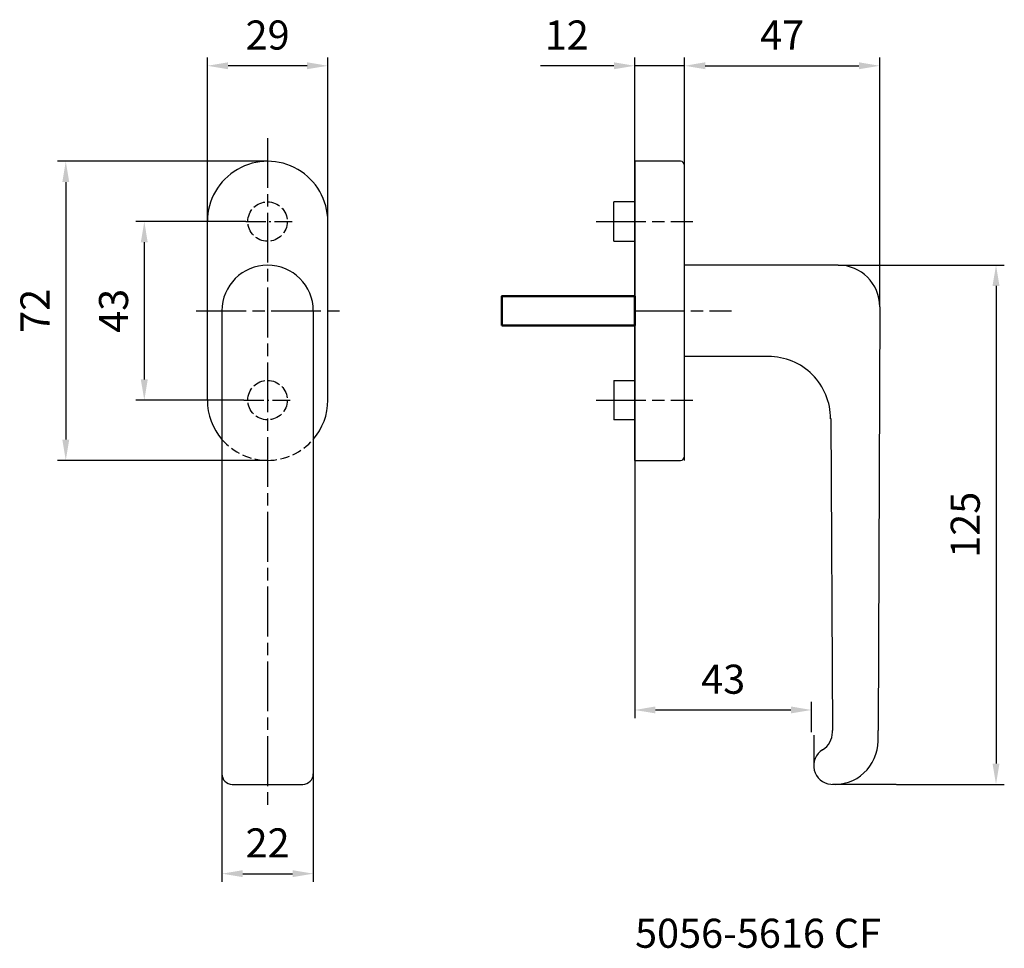
# Model space of a CAD drawing. Extents: x 44 to 281, y 47 to 271.
import ezdxf

# ---------------------------------------------------------------- set-up
doc = ezdxf.new("R2010")
doc.units = 0
for name, pattern in [('AM_ISO02W050', [7.5, 6, -1.5]), ('AM_ISO02W050x2', [3.75, 3, -0.75]), ('AM_ISO08W050', [18, 12, -1.5, 3, -1.5]), ('CONTINU', [0]), ('GEN3A', [3.125, 2.25, -0.875]), ('GEN7', [13.75, 9.75, -1.5, 1, -1.5]), ('GEN7A', [6.875, 4.75, -0.875, 0.375, -0.875])]:
    doc.linetypes.add(name, pattern=pattern)
doc.layers.get('0').update_dxf_attribs({"linetype": 'CONTINUOUS'})
doc.layers.get('Defpoints').update_dxf_attribs({"linetype": 'CONTINUOUS'})
for name, color, linetype in [('1', 4, 'CONTINUOUS'), ('3A', 6, 'GEN3A'), ('7', 1, 'GEN7')]:
    doc.layers.add(name, color=color, linetype=linetype)
for name, color, linetype, lineweight in [('AM_0', 7, 'CONTINUOUS', 50), ('AM_1', 4, 'CONTINUOUS', 25), ('AM_3', 6, 'AM_ISO02W050', 25), ('AM_5', 3, 'CONTINUOUS', 25), ('AM_6', 2, 'CONTINUOUS', 35), ('AM_7', 1, 'AM_ISO08W050', 25)]:
    doc.layers.add(name, color=color, linetype=linetype, lineweight=lineweight)
doc.styles.get("Standard").update_dxf_attribs({"font": 'ISOCP'})
doc.dimstyles.new('AM_ISO', dxfattribs={"dimtxt": 3.5, "dimasz": 2.5, "dimexe": 1, "dimexo": 0, "dimgap": 1.5, "dimtad": 1, "dimdsep": 46, "dimtxsty": 'STANDARD', "dimcen": 0, "dimclrd": 256, "dimclre": 256, "dimclrt": 2, "dimadec": 0, "dimazin": 2, "dimtp": 0.1, "dimtm": 0.1, "dimtfac": 0.71, "dimtmove": 0, "dimatfit": 3, "dimfxl": 1, "dimtzin": 0, "dimlwd": -1, "dimlwe": -1, "dimarcsym": 0})
doc.dimstyles.new('AM_ISO$0', dxfattribs={"dimtxt": 3.5, "dimasz": 2.5, "dimexe": 1, "dimexo": 0, "dimgap": 1.5, "dimtad": 1, "dimdsep": 46, "dimtxsty": 'STANDARD', "dimcen": 0, "dimclrd": 256, "dimclre": 256, "dimclrt": 2, "dimadec": 0, "dimazin": 2, "dimtp": 0.1, "dimtm": 0.1, "dimtfac": 0.71, "dimtmove": 0, "dimatfit": 3, "dimfxl": 1, "dimtzin": 0, "dimlwd": -1, "dimlwe": -1, "dimarcsym": 0})

# ---------------------------------------------------------------- blocks, each defined once
blk = doc.blocks.new('*D11')
at = {"layer": 'AM_5'}
for p, q in [((89.58, 222.03), (89.58, 261.53)), ((118.58, 222.03), (118.58, 261.53)), ((113.58, 259.53), (94.58, 259.53))]:
    blk.add_line(p, q, dxfattribs=at)
for points in [[(94.58, 260.37), (94.58, 258.7), (89.58, 259.53)], [(113.58, 260.37), (113.58, 258.7), (118.58, 259.53)]]:
    blk.add_solid(points, dxfattribs=at)
at = {"layer": 'Defpoints', "color": 0}
for p in [(89.58, 259.53), (89.58, 222.03), (118.58, 222.03)]:
    blk.add_point(p, dxfattribs=at)
at = {"layer": 'AM_5', "color": 2, "insert": (104.08, 266.03), "char_height": 7, "attachment_point": 5}
blk.add_mtext('29', dxfattribs=at)
blk = doc.blocks.new('*D12')
at = {"layer": 'AM_5'}
for p, q in [((104.08, 236.53), (53.48, 236.53)), ((55.48, 231.53), (55.48, 169.53)), ((104.08, 164.53), (53.48, 164.53))]:
    blk.add_line(p, q, dxfattribs=at)
for points in [[(54.65, 231.53), (56.32, 231.53), (55.48, 236.53)], [(54.65, 169.53), (56.32, 169.53), (55.48, 164.53)]]:
    blk.add_solid(points, dxfattribs=at)
at = {"layer": 'Defpoints', "color": 0}
for p in [(104.08, 236.53), (55.48, 164.53), (104.08, 164.53)]:
    blk.add_point(p, dxfattribs=at)
at = {"layer": 'AM_5', "color": 2, "insert": (48.98, 200.53), "char_height": 7, "attachment_point": 5, "rotation": 90}
blk.add_mtext('72', dxfattribs=at)
blk = doc.blocks.new('*D13')
at = {"layer": 'AM_5'}
for p, q in [((98.87, 222.03), (72.39, 222.03)), ((74.39, 217.03), (74.39, 184.03)), ((98.39, 179.03), (72.39, 179.03))]:
    blk.add_line(p, q, dxfattribs=at)
for points in [[(73.55, 217.03), (75.22, 217.03), (74.39, 222.03)], [(73.55, 184.03), (75.22, 184.03), (74.39, 179.03)]]:
    blk.add_solid(points, dxfattribs=at)
at = {"layer": 'Defpoints', "color": 0}
for p in [(98.87, 222.03), (74.39, 179.03), (98.39, 179.03)]:
    blk.add_point(p, dxfattribs=at)
at = {"layer": 'AM_5', "color": 2, "insert": (67.89, 200.53), "char_height": 7, "attachment_point": 5, "rotation": 90}
blk.add_mtext('43', dxfattribs=at)
blk = doc.blocks.new('*D14')
at = {"layer": 'AM_5'}
for p, q in [((192.47, 164.53), (192.47, 261.53)), ((204.47, 164.53), (204.47, 261.53)), ((187.47, 259.53), (169.75, 259.53)), ((204.47, 259.53), (192.47, 259.53)), ((209.47, 259.53), (214.47, 259.53))]:
    blk.add_line(p, q, dxfattribs=at)
for points in [[(187.47, 260.37), (187.47, 258.7), (192.47, 259.53)], [(209.47, 260.37), (209.47, 258.7), (204.47, 259.53)]]:
    blk.add_solid(points, dxfattribs=at)
at = {"layer": 'Defpoints', "color": 0}
for p in [(192.47, 259.53), (192.47, 164.53), (204.47, 164.53)]:
    blk.add_point(p, dxfattribs=at)
at = {"layer": 'AM_5', "color": 2, "insert": (176.11, 266.03), "char_height": 7, "attachment_point": 5}
blk.add_mtext('12', dxfattribs=at)
blk = doc.blocks.new('*D15')
at = {"layer": 'AM_5'}
for p, q in [((204.47, 211.53), (204.47, 261.53)), ((251.47, 201.53), (251.47, 261.53)), ((209.47, 259.53), (246.47, 259.53))]:
    blk.add_line(p, q, dxfattribs=at)
for points in [[(209.47, 260.37), (209.47, 258.7), (204.47, 259.53)], [(246.47, 260.37), (246.47, 258.7), (251.47, 259.53)]]:
    blk.add_solid(points, dxfattribs=at)
at = {"layer": 'Defpoints', "color": 0}
for p in [(251.47, 259.53), (204.47, 211.53), (251.47, 201.53)]:
    blk.add_point(p, dxfattribs=at)
at = {"layer": 'AM_5', "color": 2, "insert": (227.97, 266.03), "char_height": 7, "attachment_point": 5}
blk.add_mtext('47', dxfattribs=at)
blk = doc.blocks.new('*D18')
at = {"layer": 'AM_5'}
for p, q in [((192.47, 164.53), (192.47, 102.44)), ((197.47, 104.44), (230.07, 104.44)), ((235.07, 99.11), (235.07, 106.44))]:
    blk.add_line(p, q, dxfattribs=at)
for points in [[(197.47, 105.28), (197.47, 103.61), (192.47, 104.44)], [(230.07, 105.28), (230.07, 103.61), (235.07, 104.44)]]:
    blk.add_solid(points, dxfattribs=at)
at = {"layer": 'Defpoints', "color": 0}
for p in [(192.47, 164.53), (235.07, 104.44), (235.07, 99.11)]:
    blk.add_point(p, dxfattribs=at)
at = {"layer": 'AM_5', "color": 2, "insert": (213.77, 110.94), "char_height": 7, "attachment_point": 5}
blk.add_mtext('43', dxfattribs=at)
blk = doc.blocks.new('*D19')
at = {"layer": 'AM_5'}
for p, q in [((241.47, 211.53), (281.47, 211.53)), ((279.47, 206.53), (279.47, 91.53)), ((255.47, 86.53), (281.47, 86.53))]:
    blk.add_line(p, q, dxfattribs=at)
for points in [[(278.63, 206.53), (280.3, 206.53), (279.47, 211.53)], [(278.63, 91.53), (280.3, 91.53), (279.47, 86.53)]]:
    blk.add_solid(points, dxfattribs=at)
at = {"layer": 'Defpoints', "color": 0}
for p in [(241.47, 211.53), (255.47, 86.53), (279.47, 86.53)]:
    blk.add_point(p, dxfattribs=at)
at = {"layer": 'AM_5', "color": 2, "insert": (272.97, 149.03), "char_height": 7, "attachment_point": 5, "rotation": 90}
blk.add_mtext('125', dxfattribs=at)
blk = doc.blocks.new('*D20')
at = {"layer": 'AM_5'}
for p, q in [((93.08, 89.03), (93.08, 63.03)), ((115.08, 89.03), (115.08, 63.03)), ((98.08, 65.03), (110.08, 65.03))]:
    blk.add_line(p, q, dxfattribs=at)
for points in [[(98.08, 65.87), (98.08, 64.2), (93.08, 65.03)], [(110.08, 65.87), (110.08, 64.2), (115.08, 65.03)]]:
    blk.add_solid(points, dxfattribs=at)
at = {"layer": 'Defpoints', "color": 0}
for p in [(93.08, 89.03), (115.08, 89.03), (115.08, 65.03)]:
    blk.add_point(p, dxfattribs=at)
at = {"layer": 'AM_5', "color": 2, "insert": (104.08, 71.53), "char_height": 7, "attachment_point": 5}
blk.add_mtext('22', dxfattribs=at)

msp = doc.modelspace()

# ---------------------------------------------------------------- linework, layer by layer
at = {"color": 3, "linetype": 'CONTINU'}
for p, q in [((235.572, 98.361), (235.572, 91.032)), ((255.467, 86.532), (240.072, 86.532))]:
    msp.add_line(p, q, dxfattribs=at)
at = {"layer": '1'}
for p, q in [((89.577, 179.032), (89.577, 222.032)), ((118.577, 179.033), (118.577, 221.985)), ((241.472, 211.532), (204.472, 211.532)), ((93.077, 200.532), (93.077, 89.032)), ((115.077, 200.532), (115.077, 89.032)), ((251.472, 201.493), (251.072, 99.532)), ((224.872, 189.532), (204.472, 189.532)), ((239.672, 174.612), (240.072, 99.532)), ((240.072, 99.11), (240.072, 99.532)), ((251.072, 96.971), (251.072, 99.532)), ((95.577, 86.532), (112.577, 86.532))]:
    msp.add_line(p, q, dxfattribs=at)
for centre, radius, start, end in [((104.077, 222.032), 14.5, 359.99988, 180.00012), ((104.077, 200.532), 11, 0, 180), ((241.472, 201.532), 10, 0, 90), ((224.707, 174.613), 14.919, 359.74203, 90.13346), ((104.077, 179.032), 14.5, 180.00001, 220.65725), ((104.077, 179.032), 14.5, 319.34275, 359.99997), ((235.072, 99.11), 5, 301.75687, 0), ((240.072, 91.032), 4.5, 121.75679, 265.31526), ((240.562, 97.012), 10.5, 265.31526, 359.77521), ((95.577, 89.032), 2.5, 180, 270.0007), ((112.577, 89.032), 2.5, 269.9993, 0)]:
    msp.add_arc(centre, radius, start, end, dxfattribs=at)
at = {"layer": '3A', "linetype": 'GEN3A'}
msp.add_arc((104.077, 179.032), 14.5, 220.65725, 319.34275, dxfattribs=at)
at = {"layer": '7', "linetype": 'GEN7A'}
for p, q in [((98.869, 222.032), (109.992, 222.032)), ((98.386, 179.032), (109.508, 179.032))]:
    msp.add_line(p, q, dxfattribs=at)
at = {"layer": 'AM_0'}
msp.add_lwpolyline([(160.472, 197.032), (192.472, 197.032), (192.472, 204.032), (160.472, 204.032)], close=True, dxfattribs=at)
at = {"layer": 'AM_1'}
for p, q in [((192.472, 236.532), (192.472, 164.532)), ((203.472, 236.532), (192.472, 236.532)), ((204.472, 165.532), (204.472, 235.532)), ((187.472, 217.282), (187.472, 226.782)), ((192.472, 226.782), (187.472, 226.782)), ((187.472, 217.282), (192.472, 217.282)), ((187.472, 183.782), (187.472, 174.282)), ((187.472, 183.782), (192.472, 183.782)), ((192.472, 174.282), (187.472, 174.282)), ((192.472, 164.532), (203.472, 164.532))]:
    msp.add_line(p, q, dxfattribs=at)
for centre, start, end in [((203.472, 235.532), 0, 90), ((203.472, 165.532), 270, 0)]:
    msp.add_arc(centre, 1, start, end, dxfattribs=at)
at = {"layer": 'AM_3', "linetype": 'AM_ISO02W050x2'}
for centre in [(104.077, 222.032), (104.077, 179.032)]:
    msp.add_circle(centre, 4.75, dxfattribs=at)
at = {"layer": 'AM_7'}
for p, q in [((104.077, 242.132), (104.077, 80.932)), ((183.154, 222.032), (206.468, 222.032)), ((86.906, 200.532), (121.578, 200.532)), ((192.472, 200.532), (215.785, 200.532)), ((183.154, 179.032), (206.468, 179.032))]:
    msp.add_line(p, q, dxfattribs=at)

# ---------------------------------------------------------------- texts
at = {"layer": 'AM_6'}
msp.add_text('5056-5616 CF', height=7, dxfattribs=at).set_placement((192.556, 47.188))

# ---------------------------------------------------------------- dimensions: what is measured, and where the dimension line sits
at = {"layer": 'AM_5'}
dim = msp.add_linear_dim(base=(89.577, 259.532), p1=(118.577, 222.032), p2=(89.577, 222.032), dimstyle='AM_ISO', override={"dimscale": 2}, dxfattribs=at)
dim.commit()
dim.dimension.update_dxf_attribs({"geometry": '*D11', "text_midpoint": (104.077, 259.532), "dimtype": 160})
dim = msp.add_linear_dim(base=(192.472, 259.532), p1=(204.472, 164.532), p2=(192.472, 164.532), dimstyle='AM_ISO', override={"dimscale": 2}, dxfattribs=at)
dim.commit()
dim.dimension.update_dxf_attribs({"geometry": '*D14', "text_midpoint": (176.112, 266.033)})
for base, p1, p2, angle, dimstyle, override, picture, middle in [((251.472, 259.532), (204.472, 211.532), (251.472, 201.532), 0, 'AM_ISO', {"dimscale": 2}, '*D15', (227.972, 266.032)), ((74.386, 179.032), (98.869, 222.032), (98.386, 179.032), 90, 'AM_ISO', {"dimscale": 2}, '*D13', (67.886, 200.532)), ((279.467, 86.532), (241.472, 211.532), (255.467, 86.532), 90, 'AM_ISO$0', {"dimscale": 2, "dimdec": 0}, '*D19', (272.967, 149.032)), ((235.072, 104.444), (192.472, 164.532), (235.072, 99.11), 0, 'AM_ISO$0', {"dimscale": 2, "dimdec": 0}, '*D18', (213.772, 110.944)), ((115.077, 65.032), (93.077, 89.032), (115.077, 89.032), 0, 'AM_ISO$0', {"dimscale": 2, "dimdec": 0}, '*D20', (104.077, 71.533))]:
    dim = msp.add_linear_dim(base=base, p1=p1, p2=p2, angle=angle, dimstyle=dimstyle, override=override, dxfattribs=at)
    dim.commit()
    dim.dimension.update_dxf_attribs({"geometry": picture, "text_midpoint": middle})
dim = msp.add_linear_dim(base=(55.482, 164.532), p1=(104.077, 236.532), p2=(104.077, 164.532), angle=90, dimstyle='AM_ISO', override={"dimscale": 2}, dxfattribs=at)
dim.commit()
dim.dimension.update_dxf_attribs({"geometry": '*D12', "text_midpoint": (55.482, 200.532), "dimtype": 160})

doc.saveas('drawing.dxf')
